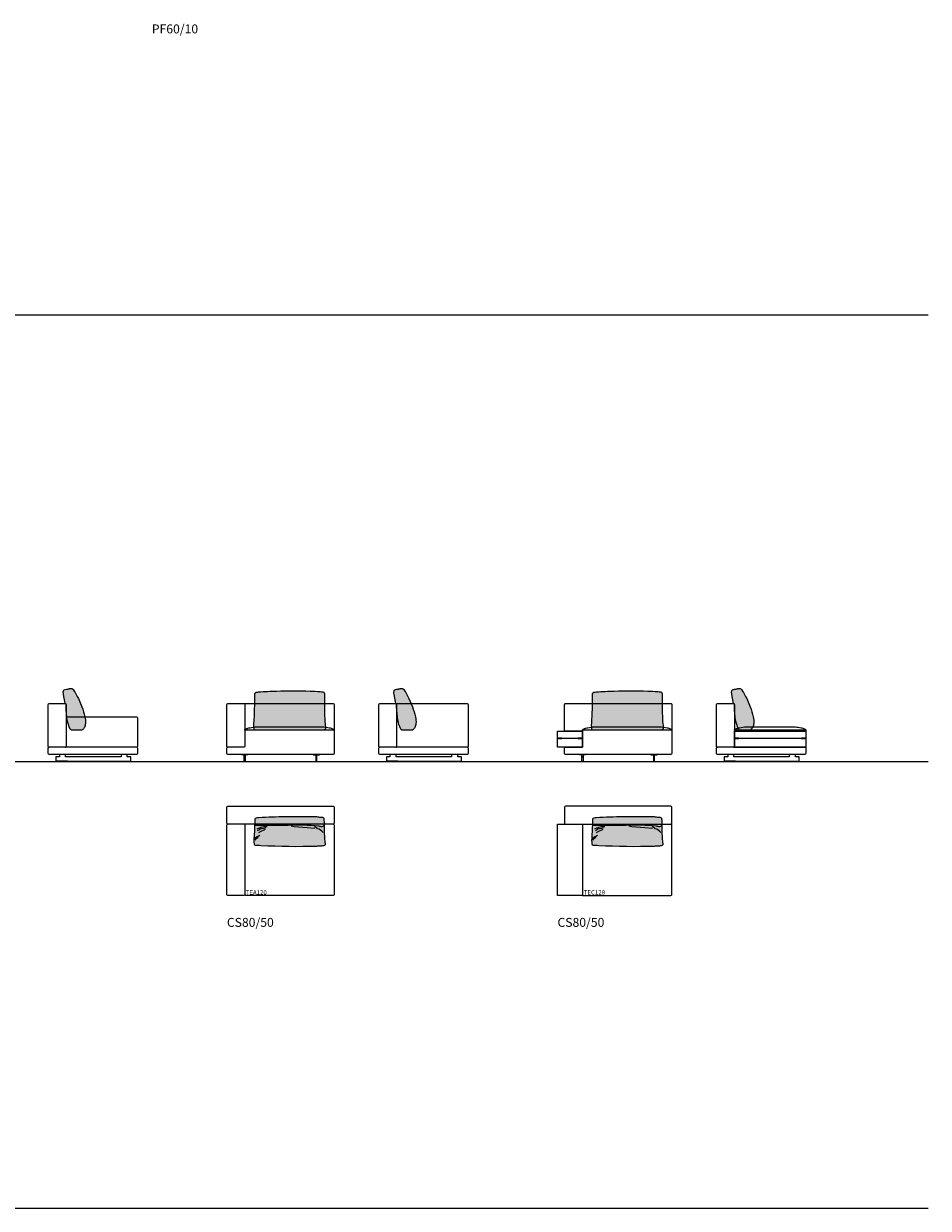
# Model space of a CAD drawing. Units: inches. Extents: x 0 to 22541, y -75821 to 229.
# Drawn here: x 12415 to 22541, y -32856 to -19598 of the extents above; entities that cross this region are included whole.
import ezdxf

# ---------------------------------------------------------------- set-up
doc = ezdxf.new("R2010")
doc.units = ezdxf.units.IN
doc.header["$MEASUREMENT"] = 0
doc.linetypes.add('ACAD_ISO03W100', pattern=[30, 12, -18])
for name, color, linetype, lineweight in [('Hidden line', 4, 'ACAD_ISO03W100', 0), ('Linee arredi', 3, 'Continuous', 20), ('Retino arredi', 7, 'Continuous', 0)]:
    doc.layers.add(name, color=color, linetype=linetype, lineweight=lineweight)
doc.styles.add('AI', font='Arial.ttf')

# ---------------------------------------------------------------- blocks, each defined once
blk = doc.blocks.new('Marteen_Hidden_cuscini')
at = {"layer": 'Hidden line', "linetype": 'Continuous'}
for p, q in [((16590.01239224808, -27215.69828248181), (16589.99999999994, -27686.42953844218)), ((12890.01239224808, -27364.94831167761), (12889.99999999994, -27686.42953844215)), ((18669.99999999995, -27503.42953844213), (18669.99999999995, -27516.43594469216)), ((21169.99999999994, -27503.43594469225), (20369.99999997859, -27503.43594469223)), ((20369.99999997859, -27503.43594469223), (20369.99999999993, -27686.43594469225)), ((13679.99999999994, -27696.42953844215), (12699.99999999995, -27696.42953844215)), ((17379.99999999994, -27696.42953844218), (16399.99999999995, -27696.42953844218)), ((18439.99999999995, -27593.43594469216), (18619.99999999995, -27593.43594469216)), ((18619.99999999995, -27599.43594469216), (18439.99999999995, -27599.43594469216)), ((20359.99999999993, -27696.43594469225), (20179.99999999995, -27696.43594469225)), ((20419.99999999993, -27593.43594469224), (21119.99999999995, -27593.43594469224)), ((21119.99999999995, -27599.43594469225), (20419.99999999993, -27599.43594469224)), ((12903.99999999995, -27853.42953844215), (12776.49999999995, -27853.42953844168)), ((13485.99999999995, -27853.42953844215), (13613.49999999995, -27853.42953844215)), ((16603.99999999995, -27853.42953844217), (16476.49999999995, -27853.42953844171)), ((17185.99999999995, -27853.42953844217), (17313.49999999995, -27853.42953844217)), ((20383.99999999994, -27853.43594469224), (20256.49999999994, -27853.43594469178)), ((20965.99999999994, -27853.43594469224), (21093.49999999994, -27853.43594469224)), ((18669.99999999995, -28556.43594469216), (19659.99999999993, -28556.43594469214))]:
    blk.add_line(p, q, dxfattribs=at)
for points in [[(12900.01239224809, -27354.94831167761), (13680.01874996699, -27356.41082359833, -0.4136644947994347), (13689.99999999995, -27366.41080602026), (13689.99999999995, -27686.42953844215, -0.4142135623729985), (13679.99999999995, -27696.42953844215, -0.4142135623730001), (13689.99999999995, -27706.42953844215), (13689.99999999995, -27766.42953844215, -0.414213562373095), (13679.99999999995, -27776.42953844215), (12699.99999999995, -27776.42953844215, -0.414213562373095), (12689.99999999995, -27766.42953844215), (12689.99999999995, -27706.42953844216, -0.4142135623731331), (12699.99999999995, -27696.42953844215, -0.4142135623731316), (12689.99999999995, -27686.42953844215), (12689.99999999995, -27216.42953844215, -0.414213562373095), (12699.99999999995, -27206.42953844215), (12879.99999999995, -27206.42953844215, -0.414213562373095), (12889.99999999995, -27216.42953844215), (12890.01239224808, -27364.94831167761, -0.4142135623728703)], [(14699.99999999995, -27696.42953844216), (14699.99999999995, -27696.42953844216, -0.414213562373095), (14689.99999999995, -27686.42953844216), (14689.99999999995, -27216.42953844216, -0.414213562373095), (14699.99999999995, -27206.42953844216), (15879.99999999995, -27206.42953844216, -0.4142135623730969), (15889.99999999995, -27216.42953844216), (15889.99999999995, -27766.42953844216, -0.4142135623730929), (15879.99999999995, -27776.42953844216), (14699.99999999995, -27776.42953844216, -0.414213562373095), (14689.99999999995, -27766.42953844216), (14689.99999999995, -27706.42953844216, -0.414213562373095), (14699.99999999995, -27696.42953844216)], [(16600.0123922481, -27205.69828248181), (17380.01874996699, -27207.16079440253, -0.4136644947994347), (17389.99999999995, -27217.16077682446), (17389.99999999995, -27686.42953844218, -0.4142135623729985), (17379.99999999995, -27696.42953844218, -0.4142135623730001), (17389.99999999995, -27706.42953844218), (17389.99999999995, -27766.42953844217, -0.414213562373095), (17379.99999999995, -27776.42953844217), (16399.99999999995, -27776.42953844217, -0.414213562373095), (16389.99999999995, -27766.42953844217), (16389.99999999995, -27706.42953844218, -0.4142135623731331), (16399.99999999995, -27696.42953844218, -0.4142135623731316), (16389.99999999995, -27686.42953844218), (16389.99999999995, -27216.42953844217, -0.414213562373095), (16399.99999999995, -27206.42953844217), (16579.99999999995, -27206.42953844217, -0.414213562373095), (16589.99999999995, -27216.42953844217), (16590.01239224808, -27215.69828248181, -0.4142135623728703)], [(18479.99999999995, -27696.43594469216), (18669.99999999995, -27696.43594469216), (18669.99999999995, -27599.43594469216), (18619.99999999995, -27599.43594469216), (18619.99999999995, -27593.43594469216), (18669.99999999995, -27593.43594469216), (18669.99999999995, -27516.43594469216), (18469.99999999995, -27516.43594469216), (18469.99999999995, -27216.42953844215, -0.414213562373095), (18479.99999999995, -27206.42953844216), (19659.99999999994, -27206.42953844216, -0.4142135623730969), (19669.99999999994, -27216.42953844215), (19669.99999999994, -27766.42953844216, -0.4142135623730929), (19659.99999999994, -27776.42953844216), (18479.99999999995, -27776.42953844216, -0.414213562373095), (18469.99999999995, -27766.42953844216), (18469.99999999995, -27706.42953844216, -0.414213562373095), (18479.99999999995, -27696.42953844216)], [(20369.99999997859, -27503.43594469223, -0.09366351757674514), (20370.32189983034, -27501.77718591372, -0.0872081348075213), (20371.9340974814, -27499.22968487997, -0.03929174520022226), (20373.93932011173, -27497.30099621876, -0.03207755072416246), (20377.16547189357, -27494.97264918808, -0.02292226624935931), (20381.65211884924, -27492.41486335993, -0.02903545423502934), (20393.19082477785, -27487.39270301734, -0.01619692005707294), (20404.93997410115, -27483.41303291672, -0.01932735772479801), (20428.68073520729, -27477.19549814109, -0.03896932759508923), (20500.68605527852, -27467.03992824307, -0.0138076768089614), (20520.00000093732, -27466.43594469225), (21019.99999674014, -27466.43594469225, -0.02331550896311184), (21053.77972264844, -27468.15316565265, -0.03389532770900381), (21116.10416239596, -27478.30070242459, -0.01589786095411926), (21135.05145752382, -27483.4104041971, -0.02440735857860193), (21151.42545102438, -27489.22115460452, -0.01922582845503407), (21158.32808697754, -27492.40466460546, -0.04252748604853156), (21164.98209139945, -27496.45155471364, -0.0669865246404377), (21168.51739427693, -27499.77802078539, -0.07068430872348147), (21169.67765186931, -27501.77600253009, -0.08830866272139919), (21169.99999999994, -27503.43594469225), (21169.99999999995, -27516.43594469224), (20369.99999999993, -27516.43594469224), (20369.9999999999, -27593.43594469222), (20419.99999999993, -27593.43594469224), (20419.99999999993, -27599.43594469224), (20369.99999999993, -27599.43594469224), (20369.99999999993, -27696.43594469224), (21169.99999999995, -27696.43594469224), (21169.99999999994, -27766.43594469224, -0.414213562373095), (21159.99999999994, -27776.43594469224), (20179.99999999994, -27776.43594469224, -0.414213562373095), (20169.99999999994, -27766.43594469224), (20169.99999999994, -27706.43594469225, -0.4142135623731016), (20179.99999999995, -27696.43594469225, -0.4142135623731018), (20169.99999999994, -27686.43594469225), (20169.99999999994, -27216.43594469224, -0.414213562373095), (20179.99999999994, -27206.43594469224), (20359.99999999994, -27206.43594469224, -0.414213562373095), (20369.99999999994, -27216.43594469224), (20370.0239099208, -27502.99186873207)], [(15739.9999967615, -27466.42953844216, -0.02331550896311117), (15773.77972266979, -27468.14675940256, -0.03389532770900474), (15836.10416241732, -27478.29429617449, -0.01589786095412044), (15855.05145754518, -27483.40399794701, -0.02440735857859979), (15871.42545104573, -27489.21474835442, -0.01922582845503364), (15878.3280869989, -27492.39825835536, -0.04252748604853423), (15884.9820914208, -27496.44514846355, -0.06698652464044265), (15888.51739429828, -27499.77161453529, -0.07068430872349671), (15889.67765189066, -27501.76959628, -0.08830866272141992), (15890.00000002129, -27503.42953844216), (14889.99999999994, -27503.42953844213, -0.09366351757675445), (14890.32189985169, -27501.77077966362, -0.0872081348075068), (14891.93409750275, -27499.22327862988, -0.03929174520020878), (14893.93932013308, -27497.29458996866, -0.03207755072415107), (14897.16547191491, -27494.96624293798, -0.02292226624935319), (14901.65211887059, -27492.40845710984, -0.02903545423502705), (14913.1908247992, -27487.38629676725, -0.01619692005706991), (14924.9399741225, -27483.40662666663, -0.01932735772479938), (14948.68073522863, -27477.18909189099, -0.03896932759509197), (15020.68605529986, -27467.03352199297, -0.01380767680896089), (15040.00000095867, -27466.42953844216)], [(19519.99999676149, -27466.42953844216, -0.02331550896311117), (19553.77972266978, -27468.14675940256, -0.03389532770900474), (19616.10416241731, -27478.29429617449, -0.01589786095412044), (19635.05145754517, -27483.403997947, -0.02440735857859979), (19651.42545104572, -27489.21474835442, -0.01922582845503364), (19658.32808699889, -27492.39825835536, -0.04252748604853423), (19664.98209142079, -27496.44514846355, -0.06698652464044265), (19668.51739429828, -27499.77161453529, -0.07068430872349671), (19669.67765189065, -27501.76959627999, -0.08830866272141992), (19670.00000002129, -27503.42953844215), (18669.99999999995, -27503.42953844213, -0.09366351757675445), (18670.32189985169, -27501.77077966362, -0.0872081348075068), (18671.93409750276, -27499.22327862987, -0.03929174520020878), (18673.93932013309, -27497.29458996866, -0.03207755072415107), (18677.16547191492, -27494.96624293798, -0.02292226624935319), (18681.6521188706, -27492.40845710983, -0.02903545423502705), (18693.19082479921, -27487.38629676725, -0.01619692005706991), (18704.9399741225, -27483.40662666663, -0.01932735772479938), (18728.68073522864, -27477.18909189099, -0.03896932759509197), (18800.68605529987, -27467.03352199297, -0.01380767680896089), (18820.00000095868, -27466.42953844216)], [(12814.99999999995, -27776.42953844215), (12814.99999999995, -27803.42953844215), (12774.99999999995, -27803.42953844215), (12774.99999999995, -27853.42953844215), (12776.49999999995, -27853.42953844215), (12776.49999999994, -27855.42953844215, 0.4142135623742605), (12777.49999999995, -27856.42953844215), (12902.99999999994, -27856.42953844215, 0.4142135623723848), (12903.99999999994, -27855.42953844215), (12903.99999999995, -27853.42953844215), (13485.99999999995, -27853.42953844215), (13485.99999999995, -27855.42953844215, 0.414213562373094), (13486.99999999995, -27856.42953844215), (13612.49999999994, -27856.42953844215, 0.4142135623673012), (13613.49999999995, -27855.42953844215), (13613.49999999995, -27853.42953844215), (13614.99999999995, -27853.42953844215), (13614.99999999995, -27803.42953844215), (13574.99999999995, -27803.42953844215), (13574.99999999995, -27776.42953844215), (13504.99999999995, -27776.42953844215), (13504.99999999995, -27803.42953844215), (12884.99999999995, -27803.42953844215), (12884.99999999995, -27776.42953844215)], [(14854.99999999994, -27776.43594469216), (14924.99999999994, -27776.43594469216), (14924.99999999994, -27781.43594469216), (14895.99999999993, -27781.43594469216), (14895.99999999993, -27853.43594469216), (14894.49999999993, -27853.43594469216), (14894.49999999993, -27855.43594469216, -0.4142135623765913), (14893.49999999993, -27856.43594469216), (14886.49999999993, -27856.43594469216, -0.4142135623712303), (14885.49999999993, -27855.43594469216), (14885.49999999993, -27853.43594469216), (14883.99999999993, -27853.43594469216), (14883.99999999993, -27781.43594469216), (14854.99999999994, -27781.43594469216)], [(15724.99999999995, -27776.43594469216), (15654.99999999995, -27776.43594469216), (15654.99999999995, -27781.43594469216), (15683.99999999996, -27781.43594469216), (15683.99999999996, -27853.43594469216), (15685.49999999996, -27853.43594469216), (15685.49999999996, -27855.43594469216, 0.4142135623765913), (15686.49999999996, -27856.43594469216), (15693.49999999996, -27856.43594469216, 0.4142135623712303), (15694.49999999996, -27855.43594469216), (15694.49999999996, -27853.43594469216), (15695.99999999996, -27853.43594469216), (15695.99999999996, -27781.43594469216), (15724.99999999995, -27781.43594469216)], [(16514.99999999995, -27776.42953844217), (16514.99999999995, -27803.42953844217), (16474.99999999995, -27803.42953844217), (16474.99999999995, -27853.42953844217), (16476.49999999995, -27853.42953844217), (16476.49999999994, -27855.42953844217, 0.4142135623742605), (16477.49999999995, -27856.42953844217), (16602.99999999994, -27856.42953844217, 0.4142135623723848), (16603.99999999994, -27855.42953844217), (16603.99999999995, -27853.42953844217), (17185.99999999995, -27853.42953844217), (17185.99999999995, -27855.42953844217, 0.414213562373094), (17186.99999999995, -27856.42953844217), (17312.49999999994, -27856.42953844217, 0.4142135623673012), (17313.49999999995, -27855.42953844217), (17313.49999999995, -27853.42953844217), (17314.99999999995, -27853.42953844217), (17314.99999999995, -27803.42953844217), (17274.99999999995, -27803.42953844217), (17274.99999999995, -27776.42953844217), (17204.99999999995, -27776.42953844217), (17204.99999999995, -27803.42953844217), (16584.99999999995, -27803.42953844217), (16584.99999999995, -27776.42953844217)], [(18634.99999999995, -27776.43594469216), (18704.99999999995, -27776.43594469216), (18704.99999999995, -27781.43594469215), (18675.99999999995, -27781.43594469215), (18675.99999999995, -27853.43594469215), (18674.49999999995, -27853.43594469215), (18674.49999999995, -27855.43594469216, -0.4142135623765913), (18673.49999999995, -27856.43594469215), (18666.49999999995, -27856.43594469215, -0.4142135623712303), (18665.49999999995, -27855.43594469216), (18665.49999999995, -27853.43594469215), (18663.99999999995, -27853.43594469215), (18663.99999999995, -27781.43594469216), (18634.99999999995, -27781.43594469215)], [(19504.99999999995, -27776.43594469216), (19434.99999999995, -27776.43594469216), (19434.99999999995, -27781.43594469215), (19463.99999999995, -27781.43594469215), (19463.99999999995, -27853.43594469215), (19465.49999999995, -27853.43594469215), (19465.49999999995, -27855.43594469216, 0.4142135623765913), (19466.49999999995, -27856.43594469215), (19473.49999999995, -27856.43594469215, 0.4142135623712303), (19474.49999999995, -27855.43594469216), (19474.49999999995, -27853.43594469215), (19475.99999999995, -27853.43594469215), (19475.99999999995, -27781.43594469216), (19504.99999999995, -27781.43594469215)], [(20294.99999999994, -27776.43594469224), (20294.99999999994, -27803.43594469224), (20254.99999999994, -27803.43594469224), (20254.99999999994, -27853.43594469224), (20256.49999999994, -27853.43594469224), (20256.49999999993, -27855.43594469224, 0.4142135623742605), (20257.49999999994, -27856.43594469224), (20382.99999999993, -27856.43594469224, 0.4142135623723848), (20383.99999999993, -27855.43594469224), (20383.99999999994, -27853.43594469224), (20965.99999999994, -27853.43594469224), (20965.99999999994, -27855.43594469224, 0.414213562373094), (20966.99999999994, -27856.43594469224), (21092.49999999993, -27856.43594469224, 0.4142135623673012), (21093.49999999994, -27855.43594469224), (21093.49999999994, -27853.43594469224), (21094.99999999994, -27853.43594469224), (21094.99999999994, -27803.43594469224), (21054.99999999994, -27803.43594469224), (21054.99999999994, -27776.43594469224), (20984.99999999994, -27776.43594469224), (20984.99999999994, -27803.43594469224), (20364.99999999994, -27803.43594469224), (20364.99999999994, -27776.43594469224)], [(15889.99999999995, -28546.43594469214, -0.4142135623728286), (15879.99999999994, -28556.43594469216, -0.4142135623724291), (15889.99999999995, -28566.43594469217), (15889.99999999995, -29346.43594469216, -0.414213562373095), (15879.99999999995, -29356.43594469216), (14899.99999999996, -29356.43594469216, -0.414213562373095), (14889.99999999995, -29346.43594469214, -0.414213562373095), (14879.99999999993, -29356.43594469216), (14699.99999999995, -29356.43594469216, -0.414213562373095), (14689.99999999995, -29346.43594469216), (14689.99999999995, -28566.43594469217, -0.4142135623726955), (14699.99999999996, -28556.43594469216, -0.414213562373095), (14689.99999999995, -28546.43594469214), (14689.99999999995, -28366.43594469216, -0.414213562373095), (14699.99999999995, -28356.43594469216), (15879.99999999995, -28356.43594469216, -0.414213562373095), (15889.99999999995, -28366.43594469216)], [(18479.99999999995, -28556.43594469216), (18669.99999999995, -28556.43594469216), (18669.99999999995, -29356.43594469217), (19659.99999999995, -29356.43594469217, 0.4142135623730971), (19669.99999999995, -29346.43594469217), (19669.99999999994, -28366.43594469216, 0.414213562373095), (19659.99999999994, -28356.43594469216), (18479.99999999995, -28356.43594469216, 0.4142135623730823), (18469.99999999995, -28366.43594469216), (18469.99999999994, -28546.43594469215, 0.4142135623729353)]]:
    blk.add_lwpolyline(points, format="xyb", close=True, dxfattribs=at)
blk.add_lwpolyline([(14879.99999999994, -27206.42953844216, -0.414213562373095), (14889.99999999994, -27216.42953844216), (14889.99999999994, -27686.42953844216, -0.414213562373095), (14879.99999999994, -27696.42953844216), (14699.99999999995, -27696.42953844216)], format="xyb", dxfattribs=at)
for points in [[(18669.99999999995, -27516.43594469216), (18669.99999999995, -27593.43594469216), (18619.99999999995, -27593.43594469216), (18619.99999999995, -27599.43594469216), (18669.99999999995, -27599.43594469216), (18669.99999999995, -27696.43594469216), (18389.99999999995, -27696.43594469216), (18389.99999999995, -27599.43594469216), (18439.99999999995, -27599.43594469216), (18439.99999999995, -27593.43594469216), (18389.99999999995, -27593.43594469214), (18389.99999999995, -27516.43594469216)], [(21169.99999999995, -27516.43594469224), (21169.99999999995, -27593.43594469224), (21119.99999999995, -27593.43594469224), (21119.99999999995, -27599.43594469225), (21169.99999999995, -27599.43594469225), (21169.99999999995, -27696.43594469224), (20369.99999999993, -27696.43594469224), (20369.99999999993, -27599.43594469225), (20419.99999999993, -27599.43594469224), (20419.99999999993, -27593.43594469224), (20369.99999999993, -27593.43594469222), (20369.99999999993, -27516.43594469224)], [(18389.99999999995, -28556.43594469216), (18669.99999999995, -28556.43594469216), (18669.99999999995, -29356.43594469217), (18389.99999999995, -29356.43594469217)]]:
    blk.add_lwpolyline(points, close=True, dxfattribs=at)
for points in [[(14883.99999999993, -27803.43594469216), (14895.99999999993, -27803.43594469216)], [(15695.99999999996, -27803.43594469216), (15683.99999999996, -27803.43594469216)], [(18663.99999999995, -27803.43594469216), (18675.99999999995, -27803.43594469216)], [(19475.99999999995, -27803.43594469216), (19463.99999999995, -27803.43594469216)], [(14885.49999999993, -27853.43594469216), (14894.49999999993, -27853.43594469216)], [(15694.49999999996, -27853.43594469216), (15685.49999999996, -27853.43594469216)], [(18665.49999999995, -27853.43594469215), (18674.49999999995, -27853.43594469215)], [(19474.49999999995, -27853.43594469215), (19465.49999999995, -27853.43594469215)], [(15879.99999999993, -28556.43594469216), (14699.99999999996, -28556.43594469216)], [(14889.99999999995, -28556.43594469216), (14889.99999999995, -29346.43594469214)]]:
    blk.add_lwpolyline(points, dxfattribs=at)
for centre, radius, start, end in [((12879.99999999994, -27686.42953844215), 10.00000000000364, 270, 0), ((16579.99999999994, -27686.42953844218), 10.00000000000364, 270, 0), ((20359.99999999993, -27686.43594469225), 10.00000000000364, 270, 0), ((18479.99999999995, -28366.43594469217), 10.00000000000546, 90, 180), ((19659.99999999993, -28546.43594469213), 10.00000000001455, 270, 0), ((19659.99999999993, -28566.43594469216), 10.00000000001455, 0, 90)]:
    blk.add_arc(centre, radius, start, end, dxfattribs=at)
at = {"layer": 'Hidden line', "char_height": 50, "attachment_point": 1, "style": 'AI'}
for s, heights, insert in [('TEA120', [0], (14899.99999999997, -29295.37864591997)), ('TEC128', [100], (18684.48064165014, -29295.37864591998))]:
    blk.add_mtext_dynamic_manual_height_columns(s, width=1350.148761578257, gutter_width=12.5, heights=heights, dxfattribs=dict(at, insert=insert))

msp = doc.modelspace()

# ---------------------------------------------------------------- hatches: boundary and pattern name
at = {"layer": 'Retino arredi', "transparency": 33554508}
h = msp.add_hatch(color=256, dxfattribs=at)
h.dxf.hatch_style = 1
edge = h.paths.add_edge_path()
edge.add_line((12889.99999999995, -27243.42313231169), (12889.99999999995, -27216.42313219215))
edge.add_arc((12879.99999999995, -27216.42313219215), 9.999999999999773, 0, 90.00000000000522)
edge.add_line((12879.99999999995, -27206.42313219215), (12862.60110094981, -27104.60185308434))
edge.add_line((12862.60110094981, -27104.60185308434), (12859.67717236781, -27091.66385956847))
edge.add_line((12859.67717236781, -27091.66385956847), (12858.84177542699, -27087.28163627052))
edge.add_line((12858.84177542699, -27087.28163627052), (12857.74694449449, -27076.06375307095))
edge.add_line((12857.74694449449, -27076.06375307095), (12860.49416627956, -27066.98432679422))
edge.add_line((12860.49416627956, -27066.98432679422), (12861.9734492196, -27062.12788828282))
edge.add_line((12861.9734492196, -27062.12788828282), (12866.41129803972, -27055.79340663494))
edge.add_line((12866.41129803972, -27055.79340663494), (12869.15853554046, -27053.68191275233))
edge.add_line((12869.15853554046, -27053.68191275233), (12877.82288908569, -27049.88122118218))
edge.add_line((12877.82288908569, -27049.88122118218), (12880.78145496583, -27048.61432614328))
edge.add_line((12880.78145496583, -27048.61432614328), (12892.80488779548, -27046.72666808852))
edge.add_line((12892.80488779548, -27046.72666808852), (12903.53199931176, -27045.64128632651))
edge.add_line((12903.53199931176, -27045.64128632651), (12909.77816968871, -27044.5559045645))
edge.add_line((12909.77816968871, -27044.5559045645), (12915.61697463674, -27043.06350222166))
edge.add_line((12915.61697463674, -27043.06350222166), (12922.6778444401, -27041.97812045959))
edge.add_line((12922.6778444401, -27041.97812045959), (12929.60294672137, -27040.48571811674))
edge.add_line((12929.60294672137, -27040.48571811674), (12937.75011385797, -27039.26466282777))
edge.add_line((12937.75011385797, -27039.26466282777), (12943.04577013944, -27038.17928106576))
edge.add_line((12943.04577013944, -27038.17928106576), (12949.29192480073, -27038.0436075388))
edge.add_line((12949.29192480073, -27038.0436075388), (12953.36551622686, -27038.31495459273))
edge.add_line((12953.36551622686, -27038.31495459273), (12958.11802384165, -27040.62139164371))
edge.add_line((12958.11802384165, -27040.62139164371), (12962.19161526778, -27043.33484927553))
edge.add_line((12962.19161526778, -27043.33484927553), (12965.45047583618, -27046.31964750768))
edge.add_line((12965.45047583618, -27046.31964750768), (12969.38828402455, -27050.52550748241))
edge.add_line((12969.38828402455, -27050.52550748241), (12980.43891796348, -27067.65477589133))
edge.add_line((12980.43891796348, -27067.65477589133), (12991.9958473639, -27084.80072679405))
edge.add_line((12991.9958473639, -27084.80072679405), (13004.25317625003, -27105.09593240457))
edge.add_line((13004.25317625003, -27105.09593240457), (13015.45989804983, -27128.89031206385))
edge.add_line((13015.45989804983, -27128.89031206385), (13028.06745025225, -27151.63494015386))
edge.add_line((13028.06745025225, -27151.63494015386), (13067.43809341011, -27243.42313231169))
edge.add_arc((11979.23854994565, -27622.06607332385), 1152.193006043085, 13.44979560165882, 19.185524866142316, ccw=False)
edge.add_arc((12870.22041049331, -27411.49929653159), 236.6833386206483, -4.631380952280381, 14.041583607026325, ccw=False)
edge.add_arc((12952.77444559768, -27416.1098385364), 154.0404944669382, 337.2999828553196, 354.598532710461, ccw=False)
edge.add_arc((13036.81691808418, -27445.73933711017), 65.27331329447968, 297.90471892813207, 332.82032343748506, ccw=False)
edge.add_line((13067.36499843926, -27503.42313219214), (12949.09697526051, -27503.42313219214))
edge.add_arc((12955.98241659179, -27480.99102709968), 23.4650514852558, 209.0169113155388, 252.9363497149719, ccw=False)
edge.add_arc((13252.23018011376, -27336.88298251252), 352.8721921226818, 188.9873239353686, 206.1448279777289, ccw=False)
edge.add_arc((14184.85544538899, -27199.04064030199), 1295.615849721924, 181.9631027826657, 188.565394824979, ccw=False)
h = msp.add_hatch(color=256, dxfattribs=at)
h.dxf.hatch_style = 1
edge = h.paths.add_edge_path()
edge.add_line((16589.99999999994, -27243.42313231169), (16589.99999999994, -27216.42313219215))
edge.add_arc((16579.99999999994, -27216.42313219215), 9.999999999999773, 0, 90.00000000000522)
edge.add_line((16579.99999999994, -27206.42313219215), (16562.6011009498, -27104.60185308434))
edge.add_line((16562.6011009498, -27104.60185308434), (16559.67717236781, -27091.66385956847))
edge.add_line((16559.67717236781, -27091.66385956847), (16558.84177542699, -27087.28163627052))
edge.add_line((16558.84177542699, -27087.28163627052), (16557.74694449449, -27076.06375307095))
edge.add_line((16557.74694449449, -27076.06375307095), (16560.49416627956, -27066.98432679422))
edge.add_line((16560.49416627956, -27066.98432679422), (16561.9734492196, -27062.12788828282))
edge.add_line((16561.9734492196, -27062.12788828282), (16566.41129803972, -27055.79340663494))
edge.add_line((16566.41129803972, -27055.79340663494), (16569.15853554045, -27053.68191275233))
edge.add_line((16569.15853554045, -27053.68191275233), (16577.82288908568, -27049.88122118218))
edge.add_line((16577.82288908568, -27049.88122118218), (16580.78145496582, -27048.61432614328))
edge.add_line((16580.78145496582, -27048.61432614328), (16592.80488779547, -27046.72666808852))
edge.add_line((16592.80488779547, -27046.72666808852), (16603.53199931176, -27045.64128632651))
edge.add_line((16603.53199931176, -27045.64128632651), (16609.77816968871, -27044.5559045645))
edge.add_line((16609.77816968871, -27044.5559045645), (16615.61697463674, -27043.06350222166))
edge.add_line((16615.61697463674, -27043.06350222166), (16622.6778444401, -27041.97812045959))
edge.add_line((16622.6778444401, -27041.97812045959), (16629.60294672137, -27040.48571811674))
edge.add_line((16629.60294672137, -27040.48571811674), (16637.75011385797, -27039.26466282777))
edge.add_line((16637.75011385797, -27039.26466282777), (16643.04577013943, -27038.17928106576))
edge.add_line((16643.04577013943, -27038.17928106576), (16649.29192480072, -27038.0436075388))
edge.add_line((16649.29192480072, -27038.0436075388), (16653.36551622686, -27038.31495459273))
edge.add_line((16653.36551622686, -27038.31495459273), (16658.11802384164, -27040.62139164371))
edge.add_line((16658.11802384164, -27040.62139164371), (16662.19161526777, -27043.33484927553))
edge.add_line((16662.19161526777, -27043.33484927553), (16665.45047583617, -27046.31964750768))
edge.add_line((16665.45047583617, -27046.31964750768), (16669.38828402455, -27050.52550748241))
edge.add_line((16669.38828402455, -27050.52550748241), (16680.43891796347, -27067.65477589133))
edge.add_line((16680.43891796347, -27067.65477589133), (16691.9958473639, -27084.80072679405))
edge.add_line((16691.9958473639, -27084.80072679405), (16704.25317625003, -27105.09593240457))
edge.add_line((16704.25317625003, -27105.09593240457), (16715.45989804983, -27128.89031206385))
edge.add_line((16715.45989804983, -27128.89031206385), (16728.06745025225, -27151.63494015386))
edge.add_line((16728.06745025225, -27151.63494015386), (16767.43809341011, -27243.42313231169))
edge.add_arc((15679.23854994564, -27622.06607332385), 1152.193006043085, 13.44979560165882, 19.185524866142316, ccw=False)
edge.add_arc((16570.22041049331, -27411.49929653159), 236.6833386206483, -4.631380952280381, 14.041583607026325, ccw=False)
edge.add_arc((16652.77444559768, -27416.1098385364), 154.0404944669382, 337.2999828553196, 354.598532710461, ccw=False)
edge.add_arc((16736.81691808418, -27445.73933711017), 65.27331329447968, 297.90471892813207, 332.82032343748506, ccw=False)
edge.add_line((16767.36499843925, -27503.42313219214), (16649.09697526051, -27503.42313219214))
edge.add_arc((16655.98241659179, -27480.99102709968), 23.4650514852558, 209.0169113155388, 252.9363497149719, ccw=False)
edge.add_arc((16952.23018011376, -27336.88298251252), 352.8721921226818, 188.9873239353686, 206.1448279777289, ccw=False)
edge.add_arc((17884.85544538899, -27199.04064030199), 1295.615849721924, 181.9631027826657, 188.565394824979, ccw=False)
h = msp.add_hatch(color=256, dxfattribs=at)
h.dxf.hatch_style = 1
edge = h.paths.add_edge_path()
edge.add_line((20369.99999999994, -27243.42313231164), (20369.99999999994, -27216.42313219209))
edge.add_arc((20359.99999999994, -27216.42313219209), 9.999999999999773, 0, 90.00000000000522)
edge.add_line((20359.99999999994, -27206.42313219209), (20342.6011009498, -27104.60185308428))
edge.add_line((20342.6011009498, -27104.60185308428), (20339.67717236781, -27091.66385956842))
edge.add_line((20339.67717236781, -27091.66385956842), (20338.84177542699, -27087.28163627046))
edge.add_line((20338.84177542699, -27087.28163627046), (20337.74694449448, -27076.06375307089))
edge.add_line((20337.74694449448, -27076.06375307089), (20340.49416627956, -27066.98432679416))
edge.add_line((20340.49416627956, -27066.98432679416), (20341.9734492196, -27062.12788828276))
edge.add_line((20341.9734492196, -27062.12788828276), (20346.41129803971, -27055.79340663488))
edge.add_line((20346.41129803971, -27055.79340663488), (20349.15853554045, -27053.68191275228))
edge.add_line((20349.15853554045, -27053.68191275228), (20357.82288908568, -27049.88122118212))
edge.add_line((20357.82288908568, -27049.88122118212), (20360.78145496582, -27048.61432614323))
edge.add_line((20360.78145496582, -27048.61432614323), (20372.80488779547, -27046.72666808846))
edge.add_line((20372.80488779547, -27046.72666808846), (20383.53199931176, -27045.64128632646))
edge.add_line((20383.53199931176, -27045.64128632646), (20389.77816968871, -27044.55590456445))
edge.add_line((20389.77816968871, -27044.55590456445), (20395.61697463673, -27043.0635022216))
edge.add_line((20395.61697463673, -27043.0635022216), (20402.6778444401, -27041.97812045953))
edge.add_line((20402.6778444401, -27041.97812045953), (20409.60294672136, -27040.48571811669))
edge.add_line((20409.60294672136, -27040.48571811669), (20417.75011385796, -27039.26466282771))
edge.add_line((20417.75011385796, -27039.26466282771), (20423.04577013943, -27038.17928106571))
edge.add_line((20423.04577013943, -27038.17928106571), (20429.29192480072, -27038.04360753874))
edge.add_line((20429.29192480072, -27038.04360753874), (20433.36551622685, -27038.31495459267))
edge.add_line((20433.36551622685, -27038.31495459267), (20438.11802384164, -27040.62139164365))
edge.add_line((20438.11802384164, -27040.62139164365), (20442.19161526777, -27043.33484927547))
edge.add_line((20442.19161526777, -27043.33484927547), (20445.45047583617, -27046.31964750763))
edge.add_line((20445.45047583617, -27046.31964750763), (20449.38828402455, -27050.52550748235))
edge.add_line((20449.38828402455, -27050.52550748235), (20460.43891796347, -27067.65477589128))
edge.add_line((20460.43891796347, -27067.65477589128), (20471.99584736389, -27084.800726794))
edge.add_line((20471.99584736389, -27084.800726794), (20484.25317625003, -27105.09593240451))
edge.add_line((20484.25317625003, -27105.09593240451), (20495.45989804982, -27128.8903120638))
edge.add_line((20495.45989804982, -27128.8903120638), (20508.06745025224, -27151.6349401538))
edge.add_line((20508.06745025224, -27151.6349401538), (20547.4380934101, -27243.42313231164))
edge.add_arc((19459.23854994564, -27622.0660733238), 1152.193006043085, 13.44979560165882, 19.185524866142316, ccw=False)
edge.add_arc((20350.2204104933, -27411.49929653153), 236.6833386206483, -4.631380952280381, 14.041583607026325, ccw=False)
edge.add_arc((20432.77444559767, -27416.10983853635), 154.0404944669382, 337.2999828553196, 354.598532710461, ccw=False)
edge.add_arc((20516.81691808417, -27445.73933711012), 65.27331329447968, 297.90471892813207, 332.82032343748506, ccw=False)
edge.add_line((20547.36499843925, -27503.42313219209), (20429.0969752605, -27503.42313219209))
edge.add_arc((20435.98241659179, -27480.99102709963), 23.4650514852558, 209.0169113155388, 252.9363497149719, ccw=False)
edge.add_arc((20732.23018011376, -27336.88298251246), 352.8721921226818, 188.9873239353686, 206.1448279777289, ccw=False)
edge.add_arc((21664.85544538899, -27199.04064030193), 1295.615849721924, 181.9631027826657, 188.565394824979, ccw=False)
h = msp.add_hatch(color=256, dxfattribs=at)
h.dxf.hatch_style = 1
edge = h.paths.add_edge_path()
edge.add_line((15772.73391153124, -27503.42313219214), (15007.26608849, -27503.42313219214))
edge.add_arc((15007.05928466575, -27491.09740110042), 12.32746586964061, 188.7538366423645, 270.96123098516716, ccw=False)
edge.add_arc((15180.22234179405, -27463.72822833689), 187.6399984462344, 182.659711406643, 188.9665885160594, ccw=False)
edge.add_arc((15665.89378195655, -27447.65538960258), 673.5652810988428, 174.1674125289461, 182.1083558747764, ccw=False)
edge.add_arc((10649.86498708644, -27143.00736596109), 4352.364389318316, 356.8890814779185, 358.209439119827)
edge.add_arc((11089.62749920441, -27171.15770769709), 3911.963503187754, 358.4202838032459, 360.9246696114989)
edge.add_arc((15065.35199076323, -27105.27490343679), 64.32931786399081, 170.2941407188672, 182.4520393442477, ccw=False)
edge.add_arc((15021.1253073034, -27101.10800653186), 20.31117724826877, 103.63218923091517, 160.8038065122335, ccw=False)
edge.add_arc((15057.36928169572, -27279.98515957713), 202.810058855255, 93.41089110912628, 101.67223996394102, ccw=False)
edge.add_arc((15300.79919534117, -29996.41467636601), 2930.041059060336, 91.09848473893521, 95.00248156367519, ccw=False)
edge.add_arc((15428.64513099996, -44029.52258326063), 16963.60860431302, 89.34886321702737, 90.62154508476152, ccw=False)
edge.add_arc((15597.83688999899, -28534.05950642288), 1467.239699044462, 84.72623655839789, 89.07889878461049, ccw=False)
edge.add_arc((15757.23220063357, -26958.12727933094), 117.4936610134754, 257.9470375100573, 274.0310504745731)
edge.add_arc((15764.78884841192, -27090.23335831724), 14.91964823089327, 13.187717239681717, 87.29999458416711, ccw=False)
edge.add_arc((15664.56077238438, -27114.1726182458), 117.9668738966516, 3.5980095302986115, 13.402239264947127, ccw=False)
edge.add_arc((5556.925873042039, -27210.24990062306), 10225.89284546639, -0.2781175023865785, 0.5798115723392243, ccw=False)
edge.add_arc((18872.55294589724, -27268.72205845052), 3089.867329918896, 179.8361677415844, 181.9296520525214)
edge.add_arc((16866.21984999483, -27316.29144959615), 1083.255136045323, 182.9883854889804, 187.1415431813288)
edge.add_arc((15474.33400209294, -27476.45799378819), 318.0580265135764, -2.307351193283125, 4.5977093868331735, ccw=False)
edge.add_arc((15772.11325171247, -27482.20295729028), 21.22924966823436, 271.675342115643, 340.57562417712177, ccw=False)
h = msp.add_hatch(color=256, dxfattribs=at)
h.dxf.hatch_style = 1
edge = h.paths.add_edge_path()
edge.add_line((19552.73391153124, -27503.42313219209), (18787.26608849, -27503.42313219209))
edge.add_arc((18787.05928466575, -27491.09740110037), 12.32746586964061, 188.7538366423645, 270.96123098516716, ccw=False)
edge.add_arc((18960.22234179405, -27463.72822833683), 187.6399984462344, 182.659711406643, 188.9665885160594, ccw=False)
edge.add_arc((19445.89378195655, -27447.65538960253), 673.5652810988428, 174.1674125289461, 182.1083558747764, ccw=False)
edge.add_arc((14429.86498708644, -27143.00736596103), 4352.364389318316, 356.8890814779185, 358.209439119827)
edge.add_arc((14869.62749920441, -27171.15770769704), 3911.963503187754, 358.4202838032459, 360.9246696114989)
edge.add_arc((18845.35199076323, -27105.27490343674), 64.32931786399081, 170.2941407188672, 182.4520393442477, ccw=False)
edge.add_arc((18801.1253073034, -27101.10800653181), 20.31117724826877, 103.63218923091517, 160.8038065122335, ccw=False)
edge.add_arc((18837.36928169571, -27279.98515957708), 202.810058855255, 93.41089110912628, 101.67223996394102, ccw=False)
edge.add_arc((19080.79919534117, -29996.41467636595), 2930.041059060336, 91.09848473893521, 95.00248156367519, ccw=False)
edge.add_arc((19208.64513099995, -44029.52258326058), 16963.60860431302, 89.34886321702737, 90.62154508476152, ccw=False)
edge.add_arc((19377.83688999899, -28534.05950642283), 1467.239699044462, 84.72623655839789, 89.07889878461049, ccw=False)
edge.add_arc((19537.23220063356, -26958.12727933089), 117.4936610134754, 257.9470375100573, 274.0310504745731)
edge.add_arc((19544.78884841192, -27090.23335831719), 14.91964823089327, 13.187717239681717, 87.29999458416711, ccw=False)
edge.add_arc((19444.56077238438, -27114.17261824574), 117.9668738966516, 3.5980095302986115, 13.402239264947127, ccw=False)
edge.add_arc((9336.925873042035, -27210.24990062301), 10225.89284546639, -0.2781175023865785, 0.5798115723392243, ccw=False)
edge.add_arc((22652.55294589724, -27268.72205845047), 3089.867329918896, 179.8361677415844, 181.9296520525214)
edge.add_arc((20646.21984999482, -27316.2914495961), 1083.255136045323, 182.9883854889804, 187.1415431813288)
edge.add_arc((19254.33400209293, -27476.45799378814), 318.0580265135764, -2.307351193283125, 4.5977093868331735, ccw=False)
edge.add_arc((19552.11325171246, -27482.20295729023), 21.22924966823436, 271.675342115643, 340.57562417712177, ccw=False)
h = msp.add_hatch(color=256, dxfattribs=at)
h.dxf.hatch_style = 1
edge = h.paths.add_edge_path()
edge.add_arc((19246.60451153693, -28436.88103081136), 3471.648859509453, 183.7018740218483, 185.7261328526681, ccw=False)
edge.add_arc((18870.31436154935, -28556.98456244084), 3089.867329918896, 179.8361677415844, 181.9296520525214, ccw=False)
edge.add_arc((15302.00615771614, -28537.41226717352), 478.5739675771737, 358.7144259307393, 362.6803841113705)
edge.add_arc((15662.32218803649, -28522.43512223611), 117.9668738966514, 3.598009530298521, 13.4022392649471)
edge.add_arc((15762.55026406403, -28498.49586230756), 14.91964823089279, 13.18771723968164, 87.29999458416705)
edge.add_arc((15754.99361628567, -28366.38978332126), 117.4936610134755, 257.94703751005727, 274.0310504745731, ccw=False)
edge.add_arc((15676.06152517192, -28716.24361682829), 241.1653953962719, 76.96411770775183, 87.70353819934151)
edge.add_arc((15511.44418182334, -42338.66315365204), 13864.48667071022, 89.2797554583959, 90.68751208418198)
edge.add_arc((15429.41742499823, -35090.73771071205), 6616.100621288923, 90.73035728282137, 93.32832383726343)
edge.add_arc((15057.36928169572, -28688.24766356745), 202.8100588552549, 93.4108911091263, 101.6722399639411)
edge.add_arc((15021.1253073034, -28509.37051052218), 20.31117724826838, 103.6321892309152, 160.8038065122335)
edge.add_arc((15041.42573132899, -28510.74182991398), 40.29450373305047, 168.4763731877151, 187.9136741522405)
edge.add_arc((14548.32178463684, -28529.25404860443), 453.3785802643722, -4.809191468007782, 1.6386054269020178, ccw=False)
edge.add_arc((10649.86498708644, -28431.2698699514), 4352.364389318316, 356.88908147791847, 358.2094391198271, ccw=False)
edge.add_arc((15665.89378195655, -28735.9178935929), 673.5652810988428, 174.1674125289461, 182.1083558747764)
edge.add_arc((15180.22234179405, -28751.99073232721), 187.6399984462344, 182.659711406643, 188.9665885160594)
edge.add_arc((15006.06348865065, -28779.91385631705), 11.26592405796087, 186.7397222161693, 276.1278088452265)
edge.add_arc((14946.8924272148, -30741.14591731285), 1950.964879115395, 86.34695475934308, 88.2266680674561, ccw=False)
edge.add_arc((15468.13646313931, -21741.00248408155), 7064.303303863682, 266.7788851109648, 271.8502679130979)
edge.add_arc((15776.63082451387, -29661.52334915844), 863.6516768796981, 91.96008300610089, 95.34188021722599, ccw=False)
edge.add_arc((15749.82228263072, -28659.52433688115), 138.8795165642287, 268.8731773402411, 284.8764696900853)
edge.add_arc((15782.32850085771, -28784.25763157192), 9.99999999999984, 288.3556178192836, 365.7261328526789)
h = msp.add_hatch(color=256, dxfattribs=at)
h.dxf.hatch_style = 1
edge = h.paths.add_edge_path()
edge.add_arc((23026.60451153692, -28436.8810308113), 3471.648859509453, 183.7018740218483, 185.7261328526681, ccw=False)
edge.add_arc((22650.31436154935, -28556.98456244079), 3089.867329918896, 179.8361677415844, 181.9296520525214, ccw=False)
edge.add_arc((19082.00615771614, -28537.41226717346), 478.5739675771737, 358.7144259307393, 362.6803841113705)
edge.add_arc((19442.32218803649, -28522.43512223606), 117.9668738966514, 3.598009530298521, 13.4022392649471)
edge.add_arc((19542.55026406403, -28498.4958623075), 14.91964823089279, 13.18771723968164, 87.29999458416705)
edge.add_arc((19534.99361628567, -28366.3897833212), 117.4936610134755, 257.94703751005727, 274.0310504745731, ccw=False)
edge.add_arc((19456.06152517192, -28716.24361682824), 241.1653953962719, 76.96411770775183, 87.70353819934151)
edge.add_arc((19291.44418182334, -42338.66315365199), 13864.48667071022, 89.2797554583959, 90.68751208418198)
edge.add_arc((19209.41742499823, -35090.737710712), 6616.100621288923, 90.73035728282137, 93.32832383726343)
edge.add_arc((18837.36928169571, -28688.2476635674), 202.8100588552549, 93.4108911091263, 101.6722399639411)
edge.add_arc((18801.1253073034, -28509.37051052213), 20.31117724826838, 103.6321892309152, 160.8038065122335)
edge.add_arc((18821.42573132899, -28510.74182991392), 40.29450373305047, 168.4763731877151, 187.9136741522405)
edge.add_arc((18328.32178463684, -28529.25404860437), 453.3785802643722, -4.809191468007782, 1.6386054269020178, ccw=False)
edge.add_arc((14429.86498708644, -28431.26986995135), 4352.364389318316, 356.88908147791847, 358.2094391198271, ccw=False)
edge.add_arc((19445.89378195655, -28735.91789359284), 673.5652810988428, 174.1674125289461, 182.1083558747764)
edge.add_arc((18960.22234179405, -28751.99073232715), 187.6399984462344, 182.659711406643, 188.9665885160594)
edge.add_arc((18786.06348865065, -28779.913856317), 11.26592405796087, 186.7397222161693, 276.1278088452265)
edge.add_arc((18726.8924272148, -30741.1459173128), 1950.964879115395, 86.34695475934308, 88.2266680674561, ccw=False)
edge.add_arc((19248.13646313931, -21741.00248408149), 7064.303303863682, 266.7788851109648, 271.8502679130979)
edge.add_arc((19556.63082451386, -29661.52334915839), 863.6516768796981, 91.96008300610089, 95.34188021722599, ccw=False)
edge.add_arc((19529.82228263072, -28659.5243368811), 138.8795165642287, 268.8731773402411, 284.8764696900853)
edge.add_arc((19562.3285008577, -28784.25763157186), 9.99999999999984, 288.3556178192836, 365.7261328526789)

# ---------------------------------------------------------------- linework, layer by layer
for p, q in [((0, -22856.43594469226), (22540.57902233747, -22856.43594469225)), ((0, -27856.43594469226), (22540.57902233747, -27856.43594469225)), ((0, -32856.43594469226), (22540.57902233747, -32856.43594469225))]:
    msp.add_line(p, q)
at = {"layer": 'Linee arredi'}
for points in [[(12889.99999999995, -27243.42313231169), (12889.99999999995, -27216.42313219215, 0.4142135623731416), (12879.99999999995, -27206.42313219215), (12862.60110094981, -27104.60185308434), (12859.67717236781, -27091.66385956847), (12858.84177542699, -27087.28163627052), (12857.74694449449, -27076.06375307095), (12860.49416627956, -27066.98432679422), (12861.9734492196, -27062.12788828282), (12866.41129803972, -27055.79340663494), (12869.15853554046, -27053.68191275233), (12877.82288908569, -27049.88122118218), (12880.78145496583, -27048.61432614328), (12892.80488779548, -27046.72666808852), (12903.53199931176, -27045.64128632651), (12909.77816968871, -27044.5559045645), (12915.61697463674, -27043.06350222166), (12922.6778444401, -27041.97812045959), (12929.60294672137, -27040.48571811674), (12937.75011385797, -27039.26466282777), (12943.04577013944, -27038.17928106576), (12949.29192480073, -27038.0436075388), (12953.36551622686, -27038.31495459273), (12958.11802384165, -27040.62139164371), (12962.19161526778, -27043.33484927553), (12965.45047583618, -27046.31964750768), (12969.38828402455, -27050.52550748241), (12980.43891796348, -27067.65477589133), (12991.9958473639, -27084.80072679405), (13004.25317625003, -27105.09593240457), (13015.45989804983, -27128.89031206385), (13028.06745025225, -27151.63494015386), (13067.43809341011, -27243.42313231169, -0.02503206660293137), (13099.83162512942, -27354.07375435786, -0.08165694779564661), (13106.1309316062, -27430.61025696958, -0.0756228276433041), (13094.88265127426, -27475.55503863702, -0.153537773987117), (13067.36499843926, -27503.42313219214), (12949.09697526051, -27503.42313219214, -0.1940155361638639), (12935.46277877104, -27492.37316683309, -0.07500390839296013), (12903.69022606368, -27392.0072458113, -0.02881590543172487)], [(16589.99999999994, -27243.42313231169), (16589.99999999994, -27216.42313219215, 0.4142135623731416), (16579.99999999994, -27206.42313219215), (16562.6011009498, -27104.60185308434), (16559.67717236781, -27091.66385956847), (16558.84177542699, -27087.28163627052), (16557.74694449449, -27076.06375307095), (16560.49416627956, -27066.98432679422), (16561.9734492196, -27062.12788828282), (16566.41129803972, -27055.79340663494), (16569.15853554045, -27053.68191275233), (16577.82288908568, -27049.88122118218), (16580.78145496582, -27048.61432614328), (16592.80488779547, -27046.72666808852), (16603.53199931176, -27045.64128632651), (16609.77816968871, -27044.5559045645), (16615.61697463674, -27043.06350222166), (16622.6778444401, -27041.97812045959), (16629.60294672137, -27040.48571811674), (16637.75011385797, -27039.26466282777), (16643.04577013943, -27038.17928106576), (16649.29192480072, -27038.0436075388), (16653.36551622686, -27038.31495459273), (16658.11802384164, -27040.62139164371), (16662.19161526777, -27043.33484927553), (16665.45047583617, -27046.31964750768), (16669.38828402455, -27050.52550748241), (16680.43891796347, -27067.65477589133), (16691.9958473639, -27084.80072679405), (16704.25317625003, -27105.09593240457), (16715.45989804983, -27128.89031206385), (16728.06745025225, -27151.63494015386), (16767.43809341011, -27243.42313231169, -0.02503206660293137), (16799.83162512942, -27354.07375435786, -0.08165694779564661), (16806.1309316062, -27430.61025696958, -0.0756228276433041), (16794.88265127425, -27475.55503863702, -0.153537773987117), (16767.36499843925, -27503.42313219214), (16649.09697526051, -27503.42313219214, -0.1940155361638639), (16635.46277877104, -27492.37316683309, -0.07500390839296013), (16603.69022606368, -27392.0072458113, -0.02881590543172487)], [(20369.99999999994, -27243.42313231164), (20369.99999999994, -27216.42313219209, 0.4142135623731416), (20359.99999999994, -27206.42313219209), (20342.6011009498, -27104.60185308428), (20339.67717236781, -27091.66385956842), (20338.84177542699, -27087.28163627046), (20337.74694449448, -27076.06375307089), (20340.49416627956, -27066.98432679416), (20341.9734492196, -27062.12788828276), (20346.41129803971, -27055.79340663488), (20349.15853554045, -27053.68191275228), (20357.82288908568, -27049.88122118212), (20360.78145496582, -27048.61432614323), (20372.80488779547, -27046.72666808846), (20383.53199931176, -27045.64128632646), (20389.77816968871, -27044.55590456445), (20395.61697463673, -27043.0635022216), (20402.6778444401, -27041.97812045953), (20409.60294672136, -27040.48571811669), (20417.75011385796, -27039.26466282771), (20423.04577013943, -27038.17928106571), (20429.29192480072, -27038.04360753874), (20433.36551622685, -27038.31495459267), (20438.11802384164, -27040.62139164365), (20442.19161526777, -27043.33484927547), (20445.45047583617, -27046.31964750763), (20449.38828402455, -27050.52550748235), (20460.43891796347, -27067.65477589128), (20471.99584736389, -27084.800726794), (20484.25317625003, -27105.09593240451), (20495.45989804982, -27128.8903120638), (20508.06745025224, -27151.6349401538), (20547.4380934101, -27243.42313231164, -0.02503206660293137), (20579.83162512942, -27354.07375435781, -0.08165694779564661), (20586.13093160619, -27430.61025696953, -0.0756228276433041), (20574.88265127425, -27475.55503863697, -0.153537773987117), (20547.36499843925, -27503.42313219209), (20429.0969752605, -27503.42313219209, -0.1940155361638639), (20415.46277877103, -27492.37316683304, -0.07500390839296013), (20383.69022606367, -27392.00724581125, -0.02881590543172487)]]:
    msp.add_lwpolyline(points, format="xyb", close=True, dxfattribs=at)
at = {"layer": 'Linee arredi', "linetype": 'Continuous'}
for points in [[(15772.73391153124, -27503.42313219214), (15007.26608849, -27503.42313219214, -0.3749164571265693), (14994.87541747955, -27492.97351281248, -0.0275258915013968), (14992.78447820066, -27472.43548441727, -0.03466277430801706), (14995.81550031159, -27379.20625250433, 0.005761210778695105), (15000.10421056871, -27279.00176247264, 0.0109278794895684), (15001.08157384509, -27108.02711091722, -0.05309865935030249), (15001.94346772915, -27094.42961213216, -0.254764918570675), (15016.33820388935, -27081.36902068877, -0.03606255556871898), (15045.30286936, -27077.5343713193, -0.01703604746433346), (15244.62737534962, -27066.91210179498, -0.005553179312153364), (15621.42358466315, -27067.00940424951, -0.01899435557059141), (15732.69767110465, -27073.03079206725, 0.07029518958099253), (15765.49166149461, -27075.33027282784, -0.3351401577287569), (15779.31503319003, -27086.82955762891, -0.04280513733151224), (15782.29512285935, -27106.76950706287, -0.003743439261517524), (15782.69824771643, -27259.88686574805, 0.00913480258682534), (15784.43780733158, -27372.76535454255, 0.01812355293708698), (15791.368544566, -27450.96275680933, -0.03013813046417516), (15792.13415920663, -27489.26300718999, -0.3100312658044485)], [(19552.73391153124, -27503.42313219209), (18787.26608849, -27503.42313219209, -0.3749164571265693), (18774.87541747955, -27492.97351281242, -0.0275258915013968), (18772.78447820066, -27472.43548441721, -0.03466277430801706), (18775.81550031158, -27379.20625250428, 0.005761210778695105), (18780.10421056871, -27279.00176247258, 0.0109278794895684), (18781.08157384509, -27108.02711091717, -0.05309865935030249), (18781.94346772914, -27094.4296121321, -0.254764918570675), (18796.33820388935, -27081.36902068872, -0.03606255556871898), (18825.30286935999, -27077.53437131925, -0.01703604746433346), (19024.62737534962, -27066.91210179493, -0.005553179312153364), (19401.42358466315, -27067.00940424945, -0.01899435557059141), (19512.69767110464, -27073.0307920672, 0.07029518958099253), (19545.49166149461, -27075.33027282778, -0.3351401577287569), (19559.31503319003, -27086.82955762886, -0.04280513733151224), (19562.29512285934, -27106.76950706282, -0.003743439261517524), (19562.69824771643, -27259.886865748, 0.00913480258682534), (19564.43780733157, -27372.76535454249, 0.01812355293708698), (19571.36854456599, -27450.96275680928, -0.03013813046417516), (19572.13415920663, -27489.26300718993, -0.3100312658044485)], [(15792.27860252065, -28783.25989568648, -0.008832725067840856), (15782.19922298369, -28661.02785853286, -0.00913480258682534), (15780.45966336854, -28548.14936973837, 0.01730648459883181), (15780.05653851146, -28515.03201105319, 0.04280513733151224), (15777.07644884214, -28495.09206161923, 0.3351401577287569), (15763.25307714672, -28483.59277681816, -0.07029518958099253), (15730.45908675675, -28481.29329605757, 0.0468938903503985), (15685.72504402355, -28475.27190823983, 0.006142574300539785), (15345.08335269257, -28475.1746057853, 0.01133625313018259), (15045.30286936, -28485.79687530962, 0.03606255556871898), (15016.33820388935, -28489.63152467909, 0.254764918570675), (15001.94346772915, -28502.69211612247, 0.08501515911805027), (15001.51496695698, -28516.28961490754, -0.02814124643132474), (15000.10421056871, -28567.26426646295, -0.005761210778695105), (14995.81550031159, -28667.46875649465, 0.03466277430801706), (14992.78447820066, -28760.69798840758, 0.0275258915013968), (14994.87541747955, -28781.2360168028, 0.4110889394104542), (15007.26608849, -28791.11540971407, -0.008201980470140693), (15071.19713941383, -28794.14507035185, 0.02213169427566169), (15696.22624787794, -28801.62258567866, -0.01475694504626782), (15747.09114781262, -28798.37699628571, 0.0699412477884959), (15785.47764014327, -28793.74883390672, 0.3510304926882366)], [(19572.27860252065, -28783.25989568643, -0.008832725067840856), (19562.19922298368, -28661.02785853281, -0.00913480258682534), (19560.45966336854, -28548.14936973832, 0.01730648459883181), (19560.05653851145, -28515.03201105314, 0.04280513733151224), (19557.07644884213, -28495.09206161918, 0.3351401577287569), (19543.25307714672, -28483.5927768181, -0.07029518958099253), (19510.45908675675, -28481.29329605752, 0.0468938903503985), (19465.72504402354, -28475.27190823977, 0.006142574300539785), (19125.08335269257, -28475.17460578525, 0.01133625313018259), (18825.30286935999, -28485.79687530957, 0.03606255556871898), (18796.33820388935, -28489.63152467904, 0.254764918570675), (18781.94346772914, -28502.69211612242, 0.08501515911805027), (18781.51496695698, -28516.28961490748, -0.02814124643132474), (18780.10421056871, -28567.2642664629, -0.005761210778695105), (18775.81550031158, -28667.4687564946, 0.03466277430801706), (18772.78447820066, -28760.69798840753, 0.0275258915013968), (18774.87541747955, -28781.23601680274, 0.4110889394104542), (18787.26608849, -28791.11540971401, -0.008201980470140693), (18851.19713941382, -28794.14507035179, 0.02213169427566169), (19476.22624787794, -28801.62258567861, -0.01475694504626782), (19527.09114781261, -28798.37699628566, 0.0699412477884959), (19565.47764014327, -28793.74883390666, 0.3510304926882366)]]:
    msp.add_lwpolyline(points, format="xyb", close=True, dxfattribs=at)
for points in [[(15777.22265384743, -28558.5725669836, -0.4795096162987247), (15752.08830665929, -28586.25521326253, -0.1133555524966603), (15717.49722487993, -28579.36829209288, 0.03417081931964804), (15376.20613100738, -28571.32828001534, 0.006691094376788337), (15056.077519018, -28572.35354144005, -0.02714528334036137), (15012.8815707902, -28572.13228906058, -0.4006624239379445), (15004.06357576448, -28563.23234743737, -1.018794029997516)], [(19557.22265384743, -28558.57256698354, -0.4795096162987247), (19532.08830665929, -28586.25521326247, -0.1133555524966603), (19497.49722487992, -28579.36829209283, 0.03417081931964804), (19156.20613100738, -28571.32828001528, 0.006691094376788337), (18836.077519018, -28572.35354144, -0.02714528334036137), (18792.8815707902, -28572.13228906053, -0.4006624239379445), (18784.06357576448, -28563.23234743732, -1.018794029997516)]]:
    msp.add_lwpolyline(points, format="xyb", dxfattribs=at)
at = {"layer": 'Linee arredi', "color": 251, "lineweight": 9}
for points in [[(15029.38882930295, -28607.88845269232), (15049.44826439576, -28599.36831589766), (15057.35489381716, -28596.8851243409), (15071.13500905951, -28591.69290391549), (15087.40015786305, -28586.04920480367), (15101.40621808579, -28582.88873643604), (15119.47856550941, -28582.21149881261), (15135.29182435217, -28582.88873643604), (15141.39125515352, -28583.56597405947)], [(15034.22099954886, -28627.69735927171), (15046.50935414734, -28619.39040224046), (15058.79770874582, -28611.80578759506), (15078.31449660159, -28603.86002135045), (15107.9511271398, -28600.24830942108), (15125.66080668124, -28594.46957033408)], [(15046.05475501414, -28651.24643426291), (15072.07536280877, -28636.22270799814), (15107.92602214197, -28620.04330445339), (15122.96012299488, -28614.84277628719)], [(15674.60867741682, -28607.33093274858), (15587.97496199217, -28597.50773464995), (15443.58539578703, -28587.68453655131), (15426.81661182936, -28582.48400838517), (15409.46950986438, -28580.17265382521)], [(18809.38882930294, -28607.88845269227), (18829.44826439576, -28599.36831589761), (18837.35489381716, -28596.88512434085), (18851.13500905951, -28591.69290391544), (18867.40015786304, -28586.04920480361), (18881.40621808579, -28582.88873643599), (18899.4785655094, -28582.21149881256), (18915.29182435217, -28582.88873643599), (18921.39125515352, -28583.56597405942)], [(18814.22099954885, -28627.69735927166), (18826.50935414733, -28619.39040224041), (18838.79770874581, -28611.80578759501), (18858.31449660158, -28603.8600213504), (18887.95112713979, -28600.24830942102), (18905.66080668123, -28594.46957033403)], [(18826.05475501413, -28651.24643426286), (18852.07536280877, -28636.22270799808), (18887.92602214197, -28620.04330445333), (18902.96012299487, -28614.84277628713)], [(19454.60867741681, -28607.33093274852), (19367.97496199217, -28597.50773464989), (19223.58539578703, -28587.68453655126), (19206.81661182936, -28582.48400838512), (19189.46950986437, -28580.17265382516)], [(15002.77735100207, -28718.80275702623), (15011.81289257363, -28707.96758205067), (15029.16116851336, -28696.77125547589), (15039.28092089008, -28691.35366798811), (15058.79770874582, -28681.60206537259)], [(15005.30726651982, -28735.05548030215), (15012.17429617534, -28725.30383849908), (15024.82405437556, -28712.3016363659), (15038.19671008495, -28702.54999456288)], [(18782.77735100206, -28718.80275702618), (18791.81289257362, -28707.96758205061), (18809.16116851335, -28696.77125547584), (18819.28092089007, -28691.35366798805), (18838.79770874581, -28681.60206537253)], [(18785.30726651981, -28735.0554803021), (18792.17429617533, -28725.30383849903), (18804.82405437555, -28712.30163636584), (18818.19671008494, -28702.54999456283)]]:
    msp.add_lwpolyline(points, dxfattribs=at)
for points in [[(15767.02920214641, -28650.63281582385, 0.1506479089513179), (15702.7937403819, -28607.7623474573, 0.2476004475358387), (15670.82576965175, -28586.85043153948, 1.020137220438711)], [(19547.0292021464, -28650.63281582379, 0.1506479089513179), (19482.7937403819, -28607.76234745725, 0.2476004475358387), (19450.82576965175, -28586.85043153943, 1.020137220438711)]]:
    msp.add_lwpolyline(points, format="xyb", dxfattribs=at)

# ---------------------------------------------------------------- block references
at = {"layer": 'Hidden line'}
msp.add_blockref('Marteen_Hidden_cuscini', (0, 0), dxfattribs=at)

# ---------------------------------------------------------------- texts
at = {"layer": 'Defpoints', "char_height": 100, "attachment_point": 1, "style": 'AI'}
for s, insert in [('PF60/10', (13849.99999999993, -19606.43594526043)), ('CS80/50', (14689.99999999995, -29606.43594469219)), ('CS80/50', (18389.99999999995, -29606.43594469219))]:
    msp.add_mtext_dynamic_manual_height_columns(s, width=1350.148761578257, gutter_width=12.5, heights=[0], dxfattribs=dict(at, insert=insert))

doc.saveas('drawing.dxf')
